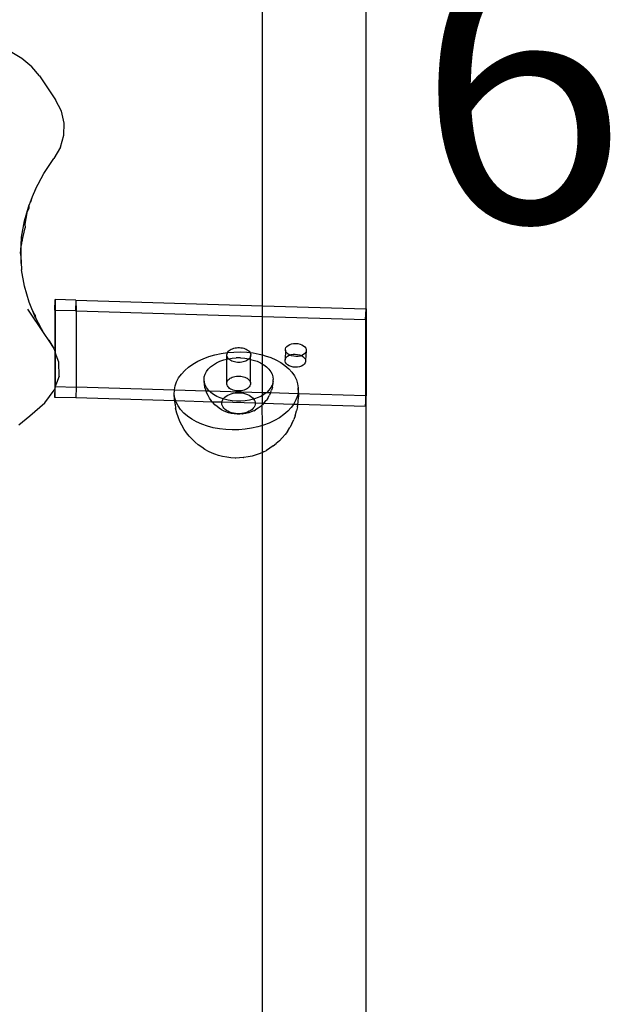
# Model space of a CAD drawing. Units: millimetres. Extents: x -6106 to -1100, y -2711 to 1713.
# Drawn here: x -3811 to -3640, y -1377 to -1092 of the extents above; entities that cross this region are included whole.
import ezdxf

# ---------------------------------------------------------------- set-up
doc = ezdxf.new("R2010")
doc.units = ezdxf.units.MM

msp = doc.modelspace()

# ---------------------------------------------------------------- linework, layer by layer
for p, q in [((-3710.5, -1175.54), (-3710.5, -1032.8)), ((-3740.5, -1174.66), (-3740.5, -1086.44)), ((-3810.08, -1103.21), (-3813.52, -1101.18)), ((-3807.23, -1105.57), (-3810.08, -1103.21)), ((-3805.03, -1108.2), (-3807.23, -1105.57)), ((-3805.03, -1108.2), (-3800.41, -1115.11)), ((-3798.68, -1118.44), (-3800.41, -1115.11)), ((-3797.85, -1121.9), (-3798.68, -1118.44)), ((-3797.94, -1125.4), (-3797.85, -1121.9)), ((-3798.96, -1128.84), (-3797.94, -1125.4)), ((-3798.96, -1128.84), (-3800.86, -1132.13)), ((-3803.76, -1136.48), (-3800.86, -1132.13)), ((-3806.16, -1140.96), (-3803.76, -1136.48)), ((-3806.16, -1140.96), (-3807.1, -1143.24)), ((-3807.1, -1143.24), (-3808.03, -1145.53)), ((-3807.1, -1143.24), (-3807.63, -1144.78)), ((-3808.71, -1147.85), (-3808.03, -1145.53)), ((-3808.71, -1147.85), (-3807.99, -1146.33)), ((-3808.03, -1145.53), (-3807.63, -1144.78)), ((-3807.99, -1146.33), (-3808.03, -1145.53)), ((-3809.38, -1150.18), (-3808.71, -1147.85)), ((-3808.71, -1147.85), (-3809.27, -1151.12)), ((-3810.19, -1154.87), (-3809.38, -1150.18)), ((-3810.02, -1155.89), (-3809.15, -1152.15)), ((-3809.27, -1151.12), (-3809.15, -1152.15)), ((-3810.33, -1157.23), (-3810.19, -1154.87)), ((-3810.19, -1154.87), (-3810.11, -1155.34)), ((-3810.19, -1154.87), (-3810.19, -1156.05)), ((-3810.06, -1155.66), (-3810.19, -1156.45)), ((-3810.11, -1155.34), (-3810.02, -1155.89)), ((-3810.46, -1159.59), (-3810.33, -1157.23)), ((-3810.19, -1156.05), (-3810.33, -1157.23)), ((-3810.19, -1156.45), (-3810.33, -1157.23)), ((-3810.33, -1161.95), (-3810.33, -1157.23)), ((-3810.19, -1156.05), (-3810.19, -1156.45)), ((-3810.19, -1156.45), (-3810.19, -1156.84)), ((-3810.46, -1159.59), (-3810.33, -1161.95)), ((-3810.33, -1161.95), (-3810.19, -1164.31)), ((-3810.19, -1163.13), (-3810.33, -1161.95)), ((-3809.38, -1169), (-3810.19, -1164.31)), ((-3808.03, -1173.65), (-3809.38, -1169)), ((-3806.16, -1178.22), (-3808.03, -1173.65)), ((-3800.58, -1176), (-3800.43, -1172.9)), ((-3794.44, -1173.07), (-3800.43, -1172.9)), ((-3800.43, -1172.9), (-3800.43, -1176.01)), ((-3794.44, -1173.07), (-3794.59, -1176.18)), ((-3794.44, -1173.07), (-3740.5, -1174.66)), ((-3794.44, -1173.07), (-3794.43, -1176.18)), ((-3740.5, -1174.66), (-3710.5, -1175.54)), ((-3740.5, -1177.77), (-3740.5, -1174.66)), ((-3710.65, -1178.65), (-3710.5, -1175.54)), ((-3710.5, -1175.54), (-3710.5, -1200.71)), ((-3808.44, -1175.67), (-3803.78, -1182.67)), ((-3807.1, -1175.94), (-3806.7, -1176.68)), ((-3806.7, -1176.68), (-3806.56, -1177.07)), ((-3806.56, -1177.07), (-3806.38, -1177.45)), ((-3806.5, -1177.06), (-3806.38, -1177.45)), ((-3806.38, -1177.45), (-3806.16, -1178.22)), ((-3806.38, -1177.45), (-3806.24, -1177.75)), ((-3806.29, -1177.43), (-3806.24, -1177.75)), ((-3806.24, -1177.54), (-3806.16, -1178.22)), ((-3806.16, -1178.22), (-3803.78, -1182.67)), ((-3800.58, -1176), (-3800.58, -1187.81)), ((-3800.43, -1176.01), (-3800.58, -1176)), ((-3794.59, -1176.18), (-3800.43, -1176.01)), ((-3800.43, -1176.01), (-3800.43, -1188.21)), ((-3794.59, -1176.18), (-3794.43, -1176.18)), ((-3794.43, -1176.18), (-3794.38, -1198.25)), ((-3794.43, -1176.18), (-3740.5, -1177.77)), ((-3740.5, -1177.77), (-3710.65, -1178.65)), ((-3740.5, -1188.91), (-3740.5, -1177.77)), ((-3710.65, -1178.65), (-3710.65, -1200.71)), ((-3803.78, -1182.67), (-3803.76, -1182.7)), ((-3803.76, -1182.7), (-3802.31, -1184.87)), ((-3802.31, -1184.87), (-3802.31, -1184.63)), ((-3802.31, -1184.63), (-3800.86, -1187.05)), ((-3802.31, -1184.87), (-3800.86, -1187.05)), ((-3749.15, -1187.1), (-3748.78, -1186.97)), ((-3748.78, -1186.97), (-3748.39, -1186.87)), ((-3748.39, -1186.87), (-3747.98, -1186.81)), ((-3747.98, -1186.81), (-3747.56, -1186.78)), ((-3747.56, -1186.78), (-3747.13, -1186.78)), ((-3747.13, -1186.78), (-3746.71, -1186.81)), ((-3746.71, -1186.81), (-3746.3, -1186.87)), ((-3746.3, -1186.87), (-3745.91, -1186.97)), ((-3745.91, -1186.97), (-3745.53, -1187.1)), ((-3733.8, -1187.18), (-3733.67, -1186.8)), ((-3733.67, -1186.8), (-3733.42, -1186.44)), ((-3733.42, -1186.44), (-3733.05, -1186.13)), ((-3733.05, -1186.13), (-3732.58, -1185.88)), ((-3732.58, -1185.88), (-3732.04, -1185.7)), ((-3732.04, -1185.7), (-3731.45, -1185.6)), ((-3731.45, -1185.6), (-3730.82, -1185.57)), ((-3730.82, -1185.57), (-3730.2, -1185.63)), ((-3730.2, -1185.63), (-3729.6, -1185.77)), ((-3729.6, -1185.77), (-3729.06, -1185.98)), ((-3729.06, -1185.98), (-3728.59, -1186.26)), ((-3728.59, -1186.26), (-3728.23, -1186.59)), ((-3728.23, -1186.59), (-3727.97, -1186.96)), ((-3727.97, -1186.96), (-3727.84, -1187.35)), ((-3800.86, -1187.05), (-3800.58, -1187.81)), ((-3800.58, -1187.81), (-3800.43, -1188.21)), ((-3800.58, -1187.81), (-3800.58, -1198.61)), ((-3800.43, -1188.21), (-3800.43, -1198.07)), ((-3799.4, -1191.01), (-3800.43, -1188.21)), ((-3757.63, -1190.02), (-3755.99, -1189.4)), ((-3755.99, -1189.4), (-3754.27, -1188.89)), ((-3754.27, -1188.89), (-3752.47, -1188.5)), ((-3752.47, -1188.5), (-3750.63, -1188.22)), ((-3750.77, -1190.13), (-3750.75, -1189.13)), ((-3750.76, -1188.86), (-3750.73, -1188.6)), ((-3750.75, -1189.13), (-3750.76, -1188.86)), ((-3750.68, -1189.39), (-3750.75, -1189.13)), ((-3750.73, -1188.6), (-3750.64, -1188.34)), ((-3750.56, -1189.65), (-3750.68, -1189.39)), ((-3750.64, -1188.34), (-3750.57, -1188.22)), ((-3750.63, -1188.22), (-3750.57, -1188.22)), ((-3750.57, -1188.22), (-3748.76, -1188.07)), ((-3750.57, -1188.22), (-3750.5, -1188.09)), ((-3750.4, -1189.89), (-3750.56, -1189.65)), ((-3750.5, -1188.09), (-3750.31, -1187.85)), ((-3750.31, -1187.85), (-3750.08, -1187.63)), ((-3750.08, -1187.63), (-3749.81, -1187.43)), ((-3749.81, -1187.43), (-3749.5, -1187.25)), ((-3749.5, -1187.25), (-3749.15, -1187.1)), ((-3749.29, -1189.87), (-3748.04, -1189.77)), ((-3748.76, -1188.07), (-3746.88, -1188.03)), ((-3746.79, -1189.78), (-3748.04, -1189.77)), ((-3746.88, -1188.03), (-3745.02, -1188.13)), ((-3746.79, -1189.78), (-3745.54, -1189.88)), ((-3745.53, -1187.1), (-3745.19, -1187.25)), ((-3745.19, -1187.25), (-3744.87, -1187.43)), ((-3745.02, -1188.13), (-3744.09, -1188.23)), ((-3744.87, -1187.43), (-3744.6, -1187.63)), ((-3744.6, -1187.63), (-3744.36, -1187.85)), ((-3744.36, -1187.85), (-3744.17, -1188.09)), ((-3744.08, -1189.65), (-3744.24, -1189.89)), ((-3744.17, -1188.09), (-3744.09, -1188.23)), ((-3744.09, -1188.23), (-3743.18, -1188.34)), ((-3744.09, -1188.23), (-3744.03, -1188.34)), ((-3743.97, -1189.39), (-3744.08, -1189.65)), ((-3744.03, -1188.34), (-3743.93, -1188.6)), ((-3743.9, -1189.13), (-3743.97, -1189.39)), ((-3743.93, -1188.6), (-3743.89, -1188.87)), ((-3743.89, -1188.87), (-3743.9, -1189.13)), ((-3743.9, -1190.18), (-3743.9, -1189.13)), ((-3743.18, -1188.34), (-3741.4, -1188.67)), ((-3741.4, -1188.67), (-3740.5, -1188.91)), ((-3740.5, -1188.91), (-3739.7, -1189.12)), ((-3740.5, -1191.53), (-3740.5, -1188.91)), ((-3739.7, -1189.12), (-3738.08, -1189.69)), ((-3738.08, -1189.69), (-3736.58, -1190.35)), ((-3733.8, -1187.57), (-3733.95, -1190.29)), ((-3733.82, -1189.9), (-3733.57, -1189.55)), ((-3733.8, -1187.57), (-3733.8, -1187.18)), ((-3733.67, -1187.96), (-3733.8, -1187.57)), ((-3733.41, -1188.33), (-3733.67, -1187.96)), ((-3733.57, -1189.55), (-3733.2, -1189.24)), ((-3733.04, -1188.66), (-3733.41, -1188.33)), ((-3733.2, -1189.24), (-3732.74, -1188.99)), ((-3732.58, -1188.94), (-3733.04, -1188.66)), ((-3732.74, -1188.99), (-3732.58, -1188.94)), ((-3732.58, -1188.94), (-3732.19, -1188.81)), ((-3732.03, -1189.15), (-3732.58, -1188.94)), ((-3732.19, -1188.81), (-3731.6, -1188.7)), ((-3731.44, -1189.29), (-3732.03, -1189.15)), ((-3731.6, -1188.7), (-3730.97, -1188.68)), ((-3730.81, -1189.35), (-3731.44, -1189.29)), ((-3730.97, -1188.68), (-3730.35, -1188.74)), ((-3730.19, -1189.33), (-3730.81, -1189.35)), ((-3730.35, -1188.74), (-3729.75, -1188.88)), ((-3729.6, -1189.22), (-3730.19, -1189.33)), ((-3729.75, -1188.88), (-3729.21, -1189.09)), ((-3729.21, -1189.09), (-3729.6, -1189.22)), ((-3729.05, -1189.04), (-3729.21, -1189.09)), ((-3729.21, -1189.09), (-3728.75, -1189.37)), ((-3728.59, -1188.79), (-3729.05, -1189.04)), ((-3728.75, -1189.37), (-3728.38, -1189.7)), ((-3728.22, -1188.48), (-3728.59, -1188.79)), ((-3728.38, -1189.7), (-3728.12, -1190.07)), ((-3727.97, -1188.13), (-3728.22, -1188.48)), ((-3727.84, -1187.74), (-3727.99, -1190.46)), ((-3727.84, -1187.74), (-3727.97, -1188.13)), ((-3727.84, -1187.35), (-3727.84, -1187.74)), ((-3799.35, -1195.07), (-3799.4, -1191.01)), ((-3762.98, -1193.42), (-3761.86, -1192.45)), ((-3761.86, -1192.45), (-3760.58, -1191.55)), ((-3760.58, -1191.55), (-3759.17, -1190.74)), ((-3759.17, -1190.74), (-3757.63, -1190.02)), ((-3756.16, -1193.01), (-3755.49, -1192.34)), ((-3755.49, -1192.34), (-3754.69, -1191.74)), ((-3754.69, -1191.74), (-3753.78, -1191.2)), ((-3753.78, -1191.2), (-3752.77, -1190.73)), ((-3752.77, -1190.73), (-3751.67, -1190.36)), ((-3751.67, -1190.36), (-3750.77, -1190.13)), ((-3750.78, -1196.83), (-3750.77, -1190.13)), ((-3750.77, -1190.13), (-3750.5, -1190.07)), ((-3750.5, -1190.07), (-3750.27, -1190.03)), ((-3750.27, -1190.03), (-3750.4, -1189.89)), ((-3750.27, -1190.03), (-3749.29, -1189.87)), ((-3750.18, -1190.12), (-3750.27, -1190.03)), ((-3749.93, -1190.33), (-3750.18, -1190.12)), ((-3749.63, -1190.52), (-3749.93, -1190.33)), ((-3749.3, -1190.69), (-3749.63, -1190.52)), ((-3748.94, -1190.83), (-3749.3, -1190.69)), ((-3748.55, -1190.94), (-3748.94, -1190.83)), ((-3748.15, -1191.02), (-3748.55, -1190.94)), ((-3747.73, -1191.07), (-3748.15, -1191.02)), ((-3747.31, -1191.09), (-3747.73, -1191.07)), ((-3746.89, -1191.07), (-3747.31, -1191.09)), ((-3746.47, -1191.02), (-3746.89, -1191.07)), ((-3746.07, -1190.94), (-3746.47, -1191.02)), ((-3745.69, -1190.83), (-3746.07, -1190.94)), ((-3745.33, -1190.69), (-3745.69, -1190.83)), ((-3745.54, -1189.88), (-3744.4, -1190.06)), ((-3745, -1190.53), (-3745.33, -1190.69)), ((-3744.71, -1190.34), (-3745, -1190.53)), ((-3744.45, -1190.12), (-3744.71, -1190.34)), ((-3744.4, -1190.06), (-3744.45, -1190.12)), ((-3744.24, -1189.89), (-3744.4, -1190.06)), ((-3744.4, -1190.06), (-3744.32, -1190.07)), ((-3744.32, -1190.07), (-3743.9, -1190.18)), ((-3743.98, -1196.84), (-3743.9, -1190.18)), ((-3743.9, -1190.18), (-3743.15, -1190.37)), ((-3743.15, -1190.37), (-3742.05, -1190.75)), ((-3742.05, -1190.75), (-3741.03, -1191.21)), ((-3741.03, -1191.21), (-3740.5, -1191.53)), ((-3740.5, -1191.53), (-3740.11, -1191.75)), ((-3740.5, -1199.83), (-3740.5, -1191.53)), ((-3740.11, -1191.75), (-3739.31, -1192.36)), ((-3739.31, -1192.36), (-3738.63, -1193.03)), ((-3736.58, -1190.35), (-3735.2, -1191.12)), ((-3735.2, -1191.12), (-3733.96, -1191.97)), ((-3733.96, -1191.97), (-3732.88, -1192.91)), ((-3733.95, -1190.29), (-3733.82, -1189.9)), ((-3733.95, -1190.68), (-3733.95, -1190.29)), ((-3733.82, -1191.07), (-3733.95, -1190.68)), ((-3733.56, -1191.44), (-3733.82, -1191.07)), ((-3733.2, -1191.77), (-3733.56, -1191.44)), ((-3732.73, -1192.05), (-3733.2, -1191.77)), ((-3732.19, -1192.26), (-3732.73, -1192.05)), ((-3731.59, -1192.4), (-3732.19, -1192.26)), ((-3730.97, -1192.46), (-3731.59, -1192.4)), ((-3730.34, -1192.43), (-3730.97, -1192.46)), ((-3729.75, -1192.33), (-3730.34, -1192.43)), ((-3729.2, -1192.15), (-3729.75, -1192.33)), ((-3728.74, -1191.89), (-3729.2, -1192.15)), ((-3728.37, -1191.59), (-3728.74, -1191.89)), ((-3728.12, -1191.23), (-3728.37, -1191.59)), ((-3728.12, -1190.07), (-3727.99, -1190.46)), ((-3727.99, -1190.85), (-3728.12, -1191.23)), ((-3727.99, -1190.46), (-3727.99, -1190.85)), ((-3799.35, -1195.07), (-3800.04, -1197.05)), ((-3764.73, -1195.55), (-3763.94, -1194.46)), ((-3763.94, -1194.46), (-3762.98, -1193.42)), ((-3757.37, -1196.03), (-3757.3, -1195.24)), ((-3757.3, -1195.24), (-3757.07, -1194.47)), ((-3757.07, -1194.47), (-3756.69, -1193.72)), ((-3756.69, -1193.72), (-3756.16, -1193.01)), ((-3749.86, -1195.66), (-3749.55, -1195.48)), ((-3749.55, -1195.48), (-3749.2, -1195.33)), ((-3749.2, -1195.33), (-3748.83, -1195.2)), ((-3748.83, -1195.2), (-3748.44, -1195.11)), ((-3748.44, -1195.11), (-3748.03, -1195.04)), ((-3748.03, -1195.04), (-3747.61, -1195.01)), ((-3747.61, -1195.01), (-3747.18, -1195.01)), ((-3747.18, -1195.01), (-3746.76, -1195.04)), ((-3746.76, -1195.04), (-3746.35, -1195.11)), ((-3746.35, -1195.11), (-3745.96, -1195.21)), ((-3745.96, -1195.21), (-3745.58, -1195.33)), ((-3745.58, -1195.33), (-3745.24, -1195.49)), ((-3745.24, -1195.49), (-3744.92, -1195.66)), ((-3738.63, -1193.03), (-3738.09, -1193.74)), ((-3738.09, -1193.74), (-3737.7, -1194.49)), ((-3737.7, -1194.49), (-3737.46, -1195.27)), ((-3737.46, -1195.27), (-3737.37, -1196.05)), ((-3732.88, -1192.91), (-3731.96, -1193.91)), ((-3731.96, -1193.91), (-3731.22, -1194.98)), ((-3731.22, -1194.98), (-3730.66, -1196.09)), ((-3800.58, -1201.17), (-3800.44, -1198.19)), ((-3800.44, -1198.19), (-3800.58, -1198.61)), ((-3800.44, -1198.19), (-3800.43, -1198.07)), ((-3800.04, -1197.05), (-3800.43, -1198.07)), ((-3800.43, -1198.07), (-3794.38, -1198.25)), ((-3794.38, -1198.25), (-3794.53, -1201.35)), ((-3765.97, -1199.08), (-3794.38, -1198.25)), ((-3765.97, -1199.02), (-3765.75, -1197.84)), ((-3765.75, -1197.84), (-3765.34, -1196.68)), ((-3765.34, -1196.68), (-3764.73, -1195.55)), ((-3757.38, -1196.52), (-3757.37, -1196.03)), ((-3757.29, -1197.31), (-3757.38, -1196.52)), ((-3757.29, -1196.82), (-3757.37, -1196.03)), ((-3757.05, -1197.59), (-3757.29, -1196.82)), ((-3757.14, -1198.27), (-3757.29, -1197.31)), ((-3756.9, -1199.03), (-3757.14, -1198.27)), ((-3756.66, -1198.34), (-3757.05, -1197.59)), ((-3756.12, -1199.06), (-3756.66, -1198.34)), ((-3750.81, -1197.1), (-3750.78, -1196.83)), ((-3750.8, -1197.36), (-3750.81, -1197.1)), ((-3750.73, -1197.63), (-3750.8, -1197.36)), ((-3750.78, -1196.83), (-3750.69, -1196.57)), ((-3750.61, -1197.88), (-3750.73, -1197.63)), ((-3750.69, -1196.57), (-3750.55, -1196.32)), ((-3750.44, -1198.13), (-3750.61, -1197.88)), ((-3750.55, -1196.32), (-3750.36, -1196.09)), ((-3750.23, -1198.36), (-3750.44, -1198.13)), ((-3750.36, -1196.09), (-3750.13, -1195.86)), ((-3749.97, -1198.57), (-3750.23, -1198.36)), ((-3750.13, -1195.86), (-3749.86, -1195.66)), ((-3744.92, -1195.66), (-3744.65, -1195.87)), ((-3744.5, -1198.36), (-3744.76, -1198.57)), ((-3744.65, -1195.87), (-3744.41, -1196.09)), ((-3744.29, -1198.13), (-3744.5, -1198.36)), ((-3744.41, -1196.09), (-3744.22, -1196.33)), ((-3744.13, -1197.88), (-3744.29, -1198.13)), ((-3744.22, -1196.33), (-3744.08, -1196.58)), ((-3744.02, -1197.63), (-3744.13, -1197.88)), ((-3744.08, -1196.58), (-3743.98, -1196.84)), ((-3743.95, -1197.37), (-3744.02, -1197.63)), ((-3743.98, -1196.84), (-3743.94, -1197.1)), ((-3743.94, -1197.1), (-3743.95, -1197.37)), ((-3738.06, -1198.36), (-3738.59, -1199.08)), ((-3737.68, -1197.62), (-3738.06, -1198.36)), ((-3737.61, -1198.29), (-3737.84, -1199.05)), ((-3737.45, -1196.84), (-3737.68, -1197.62)), ((-3737.61, -1198.29), (-3737.45, -1197.33)), ((-3737.38, -1196.54), (-3737.45, -1196.84)), ((-3737.45, -1196.84), (-3737.45, -1197.33)), ((-3737.38, -1196.54), (-3737.37, -1196.05)), ((-3730.66, -1196.09), (-3730.3, -1197.24)), ((-3730.3, -1197.24), (-3730.13, -1198.41)), ((-3803.46, -1202.72), (-3800.73, -1199.04)), ((-3800.58, -1198.61), (-3800.73, -1199.04)), ((-3800.58, -1198.61), (-3800.58, -1201.17)), ((-3794.53, -1201.35), (-3800.58, -1201.17)), ((-3766, -1200.2), (-3765.97, -1199.08)), ((-3765.83, -1201.37), (-3766, -1200.2)), ((-3765.94, -1201.66), (-3766, -1200.2)), ((-3765.97, -1199.08), (-3765.97, -1199.02)), ((-3756.8, -1199.35), (-3765.97, -1199.08)), ((-3756.8, -1199.35), (-3756.9, -1199.03)), ((-3756.61, -1199.93), (-3756.8, -1199.35)), ((-3755.79, -1199.38), (-3756.8, -1199.35)), ((-3756.23, -1200.64), (-3756.61, -1199.93)), ((-3755.81, -1201.44), (-3756.23, -1200.64)), ((-3755.79, -1199.38), (-3756.12, -1199.06)), ((-3755.44, -1199.73), (-3755.79, -1199.38)), ((-3740.5, -1199.83), (-3755.79, -1199.38)), ((-3754.63, -1200.33), (-3755.44, -1199.73)), ((-3753.72, -1200.87), (-3754.63, -1200.33)), ((-3752.7, -1201.34), (-3753.72, -1200.87)), ((-3751.65, -1201.4), (-3751.33, -1201.08)), ((-3751.33, -1201.08), (-3750.95, -1200.78)), ((-3750.95, -1200.78), (-3750.51, -1200.52)), ((-3750.51, -1200.52), (-3750.02, -1200.3)), ((-3750.02, -1200.3), (-3749.49, -1200.12)), ((-3749.68, -1198.76), (-3749.97, -1198.57)), ((-3749.35, -1198.93), (-3749.68, -1198.76)), ((-3749.49, -1200.12), (-3748.92, -1199.98)), ((-3748.99, -1199.07), (-3749.35, -1198.93)), ((-3748.6, -1199.18), (-3748.99, -1199.07)), ((-3748.92, -1199.98), (-3748.34, -1199.88)), ((-3748.2, -1199.26), (-3748.6, -1199.18)), ((-3748.34, -1199.88), (-3747.74, -1199.84)), ((-3747.78, -1199.31), (-3748.2, -1199.26)), ((-3747.36, -1199.32), (-3747.78, -1199.31)), ((-3747.74, -1199.84), (-3747.13, -1199.84)), ((-3746.94, -1199.31), (-3747.36, -1199.32)), ((-3747.13, -1199.84), (-3746.53, -1199.89)), ((-3746.52, -1199.26), (-3746.94, -1199.31)), ((-3746.53, -1199.89), (-3745.94, -1199.98)), ((-3746.12, -1199.18), (-3746.52, -1199.26)), ((-3745.74, -1199.07), (-3746.12, -1199.18)), ((-3745.94, -1199.98), (-3745.38, -1200.12)), ((-3745.38, -1198.93), (-3745.74, -1199.07)), ((-3745.05, -1198.76), (-3745.38, -1198.93)), ((-3745.38, -1200.12), (-3744.84, -1200.31)), ((-3744.76, -1198.57), (-3745.05, -1198.76)), ((-3744.84, -1200.31), (-3744.35, -1200.53)), ((-3744.35, -1200.53), (-3743.91, -1200.79)), ((-3743.91, -1200.79), (-3743.52, -1201.08)), ((-3743.52, -1201.08), (-3743.19, -1201.41)), ((-3740.97, -1200.89), (-3741.98, -1201.35)), ((-3740.5, -1200.61), (-3740.97, -1200.89)), ((-3739.42, -1199.86), (-3740.5, -1199.83)), ((-3740.5, -1200.61), (-3740.5, -1199.83)), ((-3740.06, -1200.35), (-3740.5, -1200.61)), ((-3740.5, -1202.94), (-3740.5, -1200.61)), ((-3739.42, -1199.86), (-3740.06, -1200.35)), ((-3739.26, -1199.74), (-3739.42, -1199.86)), ((-3738.13, -1199.9), (-3739.42, -1199.86)), ((-3738.59, -1199.08), (-3739.26, -1199.74)), ((-3738.95, -1201.46), (-3738.51, -1200.66)), ((-3738.15, -1199.95), (-3738.51, -1200.66)), ((-3738.15, -1199.95), (-3738.13, -1199.9)), ((-3738.13, -1199.9), (-3737.84, -1199.05)), ((-3730.26, -1200.13), (-3738.13, -1199.9)), ((-3730.37, -1200.76), (-3730.79, -1201.92)), ((-3730.26, -1200.13), (-3730.37, -1200.76)), ((-3730.15, -1199.58), (-3730.26, -1200.13)), ((-3730.07, -1200.14), (-3730.26, -1200.13)), ((-3730.13, -1198.41), (-3730.15, -1199.58)), ((-3730.07, -1199.87), (-3730.13, -1198.41)), ((-3730.13, -1202.51), (-3730.09, -1201.05)), ((-3730.07, -1200.14), (-3730.09, -1201.05)), ((-3730.07, -1199.87), (-3730.07, -1200.14)), ((-3710.65, -1200.71), (-3730.07, -1200.14)), ((-3710.65, -1203.82), (-3710.5, -1200.71)), ((-3710.65, -1200.71), (-3710.65, -1203.82)), ((-3710.5, -1200.71), (-3710.65, -1200.71)), ((-3710.5, -1385.1), (-3710.5, -1200.71)), ((-3807.75, -1206.49), (-3803.46, -1202.72)), ((-3765.88, -1202.19), (-3794.53, -1201.35)), ((-3765.88, -1202.19), (-3765.94, -1201.66)), ((-3765.78, -1203.12), (-3765.88, -1202.19)), ((-3765.56, -1202.2), (-3765.88, -1202.19)), ((-3765.56, -1202.2), (-3765.83, -1201.37)), ((-3765.78, -1203.12), (-3765.61, -1204.28)), ((-3765.46, -1202.51), (-3765.56, -1202.2)), ((-3754.99, -1202.51), (-3765.56, -1202.2)), ((-3764.9, -1203.62), (-3765.46, -1202.51)), ((-3764.16, -1204.69), (-3764.9, -1203.62)), ((-3755.32, -1202.09), (-3755.81, -1201.44)), ((-3754.99, -1202.51), (-3755.32, -1202.09)), ((-3754.79, -1202.76), (-3754.99, -1202.51)), ((-3752.22, -1202.6), (-3754.99, -1202.51)), ((-3754.22, -1203.33), (-3754.79, -1202.76)), ((-3753.63, -1203.85), (-3754.22, -1203.33)), ((-3753.01, -1204.32), (-3753.63, -1203.85)), ((-3751.83, -1201.64), (-3752.7, -1201.34)), ((-3752.24, -1202.86), (-3752.22, -1202.6)), ((-3752.2, -1203.24), (-3752.24, -1202.86)), ((-3752.22, -1202.6), (-3752.21, -1202.48)), ((-3742.59, -1202.87), (-3752.22, -1202.6)), ((-3752.21, -1202.48), (-3752.09, -1202.1)), ((-3752.08, -1203.61), (-3752.2, -1203.24)), ((-3752.09, -1202.1), (-3751.91, -1201.74)), ((-3751.89, -1203.97), (-3752.08, -1203.61)), ((-3751.91, -1201.74), (-3751.83, -1201.64)), ((-3751.63, -1204.32), (-3751.89, -1203.97)), ((-3751.83, -1201.64), (-3751.65, -1201.4)), ((-3751.59, -1201.72), (-3751.83, -1201.64)), ((-3750.42, -1202.01), (-3751.59, -1201.72)), ((-3749.21, -1202.21), (-3750.42, -1202.01)), ((-3747.96, -1202.31), (-3749.21, -1202.21)), ((-3746.7, -1202.31), (-3747.96, -1202.31)), ((-3745.46, -1202.21), (-3746.7, -1202.31)), ((-3744.24, -1202.02), (-3745.46, -1202.21)), ((-3743.08, -1201.73), (-3744.24, -1202.02)), ((-3743.19, -1201.41), (-3742.98, -1201.69)), ((-3742.92, -1203.98), (-3743.17, -1204.33)), ((-3742.98, -1201.69), (-3743.08, -1201.73)), ((-3741.98, -1201.35), (-3742.98, -1201.69)), ((-3742.98, -1201.69), (-3742.93, -1201.75)), ((-3742.93, -1201.75), (-3742.74, -1202.11)), ((-3742.73, -1203.62), (-3742.92, -1203.98)), ((-3742.74, -1202.11), (-3742.63, -1202.49)), ((-3742.62, -1203.25), (-3742.73, -1203.62)), ((-3742.63, -1202.49), (-3742.59, -1202.87)), ((-3742.59, -1202.87), (-3742.62, -1203.25)), ((-3740.5, -1202.94), (-3742.59, -1202.87)), ((-3741.14, -1203.86), (-3741.75, -1204.33)), ((-3741.14, -1203.86), (-3740.53, -1203.34)), ((-3740.5, -1203.3), (-3740.53, -1203.34)), ((-3740.5, -1209.31), (-3740.53, -1203.34)), ((-3740.14, -1202.95), (-3740.5, -1202.94)), ((-3740.5, -1203.3), (-3740.5, -1202.94)), ((-3740.14, -1202.95), (-3740.5, -1203.3)), ((-3739.97, -1202.78), (-3740.14, -1202.95)), ((-3731.5, -1203.21), (-3740.14, -1202.95)), ((-3739.97, -1202.78), (-3739.43, -1202.11)), ((-3738.95, -1201.46), (-3739.43, -1202.11)), ((-3731.5, -1203.21), (-3732.18, -1204.14)), ((-3731.39, -1203.05), (-3731.5, -1203.21)), ((-3730.24, -1203.24), (-3731.5, -1203.21)), ((-3730.79, -1201.92), (-3731.39, -1203.05)), ((-3730.36, -1203.95), (-3730.58, -1205.1)), ((-3730.36, -1203.95), (-3730.24, -1203.24)), ((-3730.24, -1203.24), (-3730.13, -1202.51)), ((-3710.65, -1203.82), (-3730.24, -1203.24)), ((-3811.01, -1209.15), (-3807.75, -1206.49)), ((-3765.25, -1205.7), (-3765.61, -1204.28)), ((-3764.9, -1206.82), (-3765.25, -1205.7)), ((-3764.37, -1208.14), (-3764.9, -1206.82)), ((-3763.25, -1205.69), (-3764.16, -1204.69)), ((-3762.16, -1206.63), (-3763.25, -1205.69)), ((-3760.92, -1207.48), (-3762.16, -1206.63)), ((-3752.3, -1204.73), (-3753.01, -1204.32)), ((-3751.76, -1205.03), (-3752.3, -1204.73)), ((-3751.06, -1205.35), (-3751.76, -1205.03)), ((-3751.31, -1204.64), (-3751.63, -1204.32)), ((-3750.92, -1204.93), (-3751.31, -1204.64)), ((-3750.3, -1205.61), (-3751.06, -1205.35)), ((-3750.48, -1205.19), (-3750.92, -1204.93)), ((-3749.98, -1205.42), (-3750.48, -1205.19)), ((-3749.5, -1205.81), (-3750.3, -1205.61)), ((-3749.45, -1205.6), (-3749.98, -1205.42)), ((-3748.66, -1205.95), (-3749.5, -1205.81)), ((-3748.89, -1205.74), (-3749.45, -1205.6)), ((-3748.3, -1205.84), (-3748.89, -1205.74)), ((-3748.49, -1205.97), (-3748.66, -1205.95)), ((-3747.76, -1206.03), (-3748.49, -1205.97)), ((-3747.7, -1205.89), (-3748.3, -1205.84)), ((-3747.02, -1206.03), (-3747.76, -1206.03)), ((-3747.09, -1205.89), (-3747.7, -1205.89)), ((-3746.49, -1205.84), (-3747.09, -1205.89)), ((-3746.28, -1205.97), (-3747.02, -1206.03)), ((-3745.9, -1205.75), (-3746.49, -1205.84)), ((-3746.28, -1205.97), (-3746.09, -1205.95)), ((-3745.26, -1205.81), (-3746.09, -1205.95)), ((-3745.34, -1205.61), (-3745.9, -1205.75)), ((-3744.81, -1205.42), (-3745.34, -1205.61)), ((-3744.46, -1205.62), (-3745.26, -1205.81)), ((-3744.32, -1205.2), (-3744.81, -1205.42)), ((-3743.71, -1205.36), (-3744.46, -1205.62)), ((-3743.88, -1204.94), (-3744.32, -1205.2)), ((-3743.5, -1204.65), (-3743.88, -1204.94)), ((-3743.01, -1205.04), (-3743.71, -1205.36)), ((-3743.17, -1204.33), (-3743.5, -1204.65)), ((-3743.01, -1205.04), (-3742.46, -1204.74)), ((-3741.75, -1204.33), (-3742.46, -1204.74)), ((-3734.27, -1206.15), (-3735.54, -1207.05)), ((-3733.14, -1205.18), (-3734.27, -1206.15)), ((-3732.18, -1204.14), (-3733.14, -1205.18)), ((-3731, -1206.48), (-3731.39, -1207.58)), ((-3731, -1206.48), (-3730.58, -1205.1)), ((-3763.84, -1209.2), (-3764.37, -1208.14)), ((-3763.15, -1210.41), (-3763.84, -1209.2)), ((-3759.54, -1208.25), (-3760.92, -1207.48)), ((-3758.04, -1208.92), (-3759.54, -1208.25)), ((-3756.43, -1209.48), (-3758.04, -1208.92)), ((-3754.72, -1209.93), (-3756.43, -1209.48)), ((-3741.86, -1209.71), (-3743.65, -1210.1)), ((-3740.5, -1209.31), (-3741.86, -1209.71)), ((-3740.13, -1209.2), (-3740.5, -1209.31)), ((-3740.5, -1217.06), (-3740.5, -1209.31)), ((-3738.49, -1208.58), (-3740.13, -1209.2)), ((-3736.96, -1207.86), (-3738.49, -1208.58)), ((-3735.54, -1207.05), (-3736.96, -1207.86)), ((-3731.98, -1208.85), (-3732.53, -1209.88)), ((-3731.98, -1208.85), (-3731.39, -1207.58)), ((-3762.47, -1211.38), (-3763.15, -1210.41)), ((-3761.65, -1212.43), (-3762.47, -1211.38)), ((-3760.86, -1213.3), (-3761.65, -1212.43)), ((-3752.94, -1210.26), (-3754.72, -1209.93)), ((-3751.11, -1210.48), (-3752.94, -1210.26)), ((-3749.24, -1210.57), (-3751.11, -1210.48)), ((-3747.36, -1210.54), (-3749.24, -1210.57)), ((-3745.49, -1210.38), (-3747.36, -1210.54)), ((-3743.65, -1210.1), (-3745.49, -1210.38)), ((-3734.81, -1212.9), (-3733.95, -1211.95)), ((-3733.27, -1211.01), (-3733.95, -1211.95)), ((-3733.27, -1211.01), (-3732.53, -1209.88)), ((-3759.94, -1214.16), (-3760.86, -1213.3)), ((-3759.06, -1214.92), (-3759.94, -1214.16)), ((-3758.06, -1215.61), (-3759.06, -1214.92)), ((-3737.35, -1215.22), (-3738.3, -1215.88)), ((-3737.35, -1215.22), (-3736.49, -1214.53)), ((-3735.58, -1213.74), (-3736.49, -1214.53)), ((-3734.81, -1212.9), (-3735.58, -1213.74)), ((-3757.16, -1216.21), (-3758.06, -1215.61)), ((-3756.14, -1216.77), (-3757.16, -1216.21)), ((-3755.02, -1217.27), (-3756.14, -1216.77)), ((-3754.24, -1217.59), (-3755.02, -1217.27)), ((-3753.16, -1217.97), (-3754.24, -1217.59)), ((-3752.02, -1218.27), (-3753.16, -1217.97)), ((-3750.83, -1218.49), (-3752.02, -1218.27)), ((-3743.41, -1218.12), (-3744.61, -1218.39)), ((-3742.26, -1217.78), (-3743.41, -1218.12)), ((-3741.16, -1217.37), (-3742.26, -1217.78)), ((-3740.5, -1217.06), (-3741.16, -1217.37)), ((-3740.13, -1216.89), (-3740.5, -1217.06)), ((-3740.5, -1384.22), (-3740.5, -1217.06)), ((-3740.13, -1216.89), (-3739.35, -1216.49)), ((-3738.3, -1215.88), (-3739.35, -1216.49)), ((-3749.6, -1218.64), (-3750.83, -1218.49)), ((-3748.35, -1218.7), (-3749.6, -1218.64)), ((-3748.22, -1218.7), (-3748.35, -1218.7)), ((-3747.11, -1218.68), (-3748.22, -1218.7)), ((-3746.01, -1218.59), (-3747.11, -1218.68)), ((-3746.01, -1218.59), (-3745.84, -1218.57)), ((-3744.61, -1218.39), (-3745.84, -1218.57))]:
    msp.add_line(p, q)

# ---------------------------------------------------------------- texts
at = {"insert": (-3635.12, -1070.49), "char_height": 80, "width": 156.9042, "attachment_point": 3}
msp.add_mtext('{6}', dxfattribs=at)

doc.saveas('drawing.dxf')
